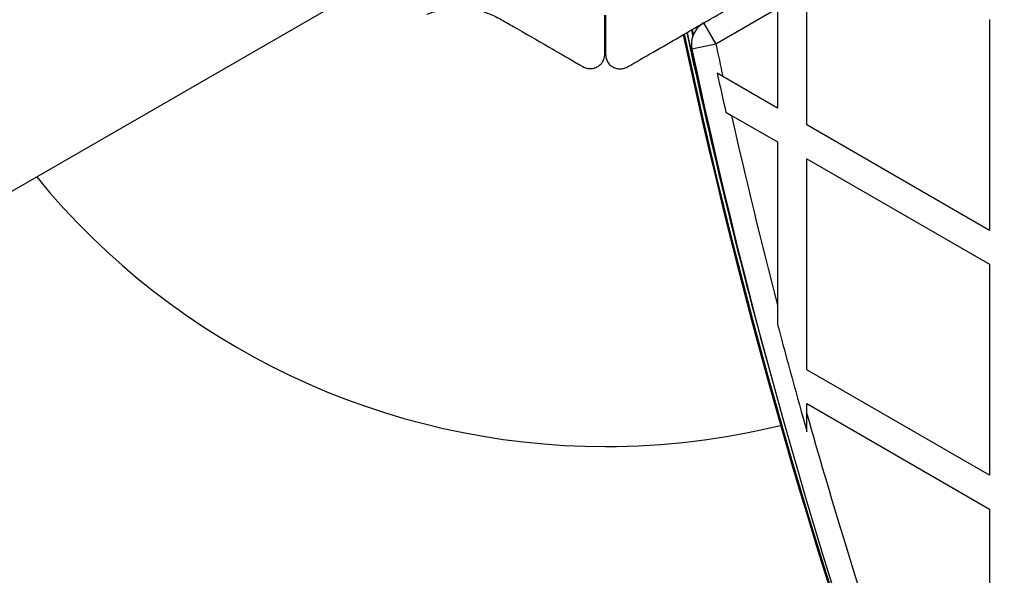
# Model space of a CAD drawing. Units: millimetres. Extents: x 240 to 13138, y 1806 to 16848.
# Drawn here: x 7299 to 7500, y 6077 to 6190 of the extents above; entities that cross this region are included whole.
import ezdxf

# ---------------------------------------------------------------- set-up
doc = ezdxf.new("R2010")
doc.units = ezdxf.units.MM

msp = doc.modelspace()

# ---------------------------------------------------------------- linework, layer by layer
at = {"color": 7, "linetype": 'Continuous', "lineweight": 25, "ltscale": 80}
for p, q in [((7161.93, 6077.13), (7369.64, 6197.05)), ((7459.33, 6168.65), (7459.33, 6195.89)), ((7453.33, 6192.42), (7440.74, 6185.16)), ((7453.33, 6192.42), (7453.33, 6172.11)), ((7418.09, 6183.16), (7418.09, 6191.05)), ((7418.19, 6191.05), (7418.19, 6183.11)), ((7496.63, 6190.18), (7496.63, 6147.11)), ((7435.76, 6188.06), (7436.04, 6186.72)), ((7437.03, 6188.79), (7437.08, 6188.56)), ((7438.24, 6189.49), (7440.74, 6185.16)), ((7440.74, 6185.16), (7435.85, 6184.12)), ((7442.16, 6178.56), (7440.99, 6179.23)), ((7453.33, 6172.11), (7442.16, 6178.56)), ((7442.75, 6171.29), (7443.92, 6170.61)), ((7443.92, 6170.61), (7453.33, 6165.18)), ((7496.63, 6147.11), (7459.33, 6168.65)), ((7453.33, 6165.18), (7453.33, 6131.83)), ((7459.33, 6161.72), (7496.63, 6140.18)), ((7459.33, 6118.65), (7459.33, 6161.72)), ((7496.63, 6140.18), (7496.63, 6097.11)), ((7453.33, 6131.83), (7453.33, 6127.9)), ((7496.63, 6097.11), (7459.33, 6118.65)), ((7459.33, 6111.72), (7496.63, 6090.18)), ((7459.33, 6109.65), (7459.33, 6111.72)), ((7459.33, 6105.99), (7459.33, 6109.65)), ((7496.63, 6090.18), (7496.63, 6047.11))]:
    msp.add_line(p, q, dxfattribs=at)
at = {"color": 8, "linetype": 'Continuous', "lineweight": 25, "ltscale": 80}
for p, q in [((7435.75, 6188.05), (7436.02, 6186.79)), ((7435.9, 6188.13), (7436.12, 6187.07)), ((7436.88, 6188.7), (7436.94, 6188.4))]:
    msp.add_line(p, q, dxfattribs=at)
at = {"color": 7, "linetype": 'Continuous', "lineweight": 25, "ltscale": 6400}
for centre, radius, start, end in [((7440.74, 6185.16), 5, 120, 191.9635), ((8625.37, 6441.86), 1218.25, 192.07225, 227.92775), ((8625.37, 6441.86), 1218.04, 192.06878, 227.93122), ((8625.37, 6441.86), 1218.03, 192.06879, 227.93121), ((8625.37, 6441.86), 1217.42, 192.05942, 195.49511), ((8609.79, 6432.86), 1200, 191.96346, 228.03654), ((8609.79, 6432.86), 1195, 191.96346, 192.28705), ((8609.79, 6432.86), 1195.99, 192.24371, 192.6332), ((8609.79, 6432.86), 1195, 192.67713, 194.59088), ((7418.19, 6252.96), 150, 219.2649, 270), ((8609.79, 6432.86), 1195.99, 194.77289, 195.86103), ((8609.79, 6432.86), 1195, 195.69225, 198.18626), ((7418.19, 6252.96), 150, 270, 283.7966)]:
    msp.add_arc(centre, radius, start, end, dxfattribs=at)
at = {"color": 8, "linetype": 'Continuous', "lineweight": 25, "ltscale": 6400}
msp.add_arc((8625.37, 6441.86), 1217.35, 192.05847, 194.66021, dxfattribs=at)
at = {"color": 7, "linetype": 'Continuous', "lineweight": 25, "ltscale": 80}
for points, knots in [([(7422.69, 6180.51), (7424.43, 6181.51), (7427.92, 6183.53), (7434.21, 6187.16), (7440.25, 6190.64), (7445.93, 6193.92), (7448.81, 6195.59), (7450.26, 6196.42)], [0, 0, 0, 0, 0.199035, 0.398898, 0.696528, 0.848269, 1, 1, 1, 1]), ([(7381.71, 6191.27), (7382.49, 6191.54), (7384.04, 6192.09), (7386.44, 6192.47), (7388.73, 6192.54), (7391.34, 6192.3), (7394.23, 6191.58), (7396.16, 6190.58), (7396.98, 6190.15)], [0, 0, 0, 0, 0.18001, 0.359744, 0.490174, 0.620432, 0.839542, 1, 1, 1, 1]), ([(7396.98, 6190.15), (7397.77, 6189.7), (7401.01, 6187.83), (7406.62, 6184.59), (7411.26, 6181.91), (7413.59, 6180.56)], [0, 0, 0, 0, 0.138433, 0.567209, 1, 1, 1, 1]), ([(7413.59, 6180.56), (7413.81, 6180.45), (7414.26, 6180.23), (7415.05, 6180.13), (7415.81, 6180.22), (7416.58, 6180.51), (7417.36, 6181.11), (7417.97, 6182.04), (7418.05, 6182.78), (7418.09, 6183.16)], [0, 0, 0, 0, 0.108092, 0.216717, 0.317778, 0.420501, 0.572269, 0.780147, 1, 1, 1, 1]), ([(7418.19, 6183.11), (7418.25, 6182.64), (7418.35, 6181.85), (7419.05, 6180.92), (7419.84, 6180.38), (7420.66, 6180.11), (7421.48, 6180.09), (7422.18, 6180.24), (7422.54, 6180.43), (7422.69, 6180.51)], [0, 0, 0, 0, 0.266029, 0.455493, 0.596627, 0.709373, 0.822699, 0.923438, 1, 1, 1, 1])]:
    msp.add_open_spline(points, degree=3, knots=knots, dxfattribs=at)

doc.saveas('drawing.dxf')
